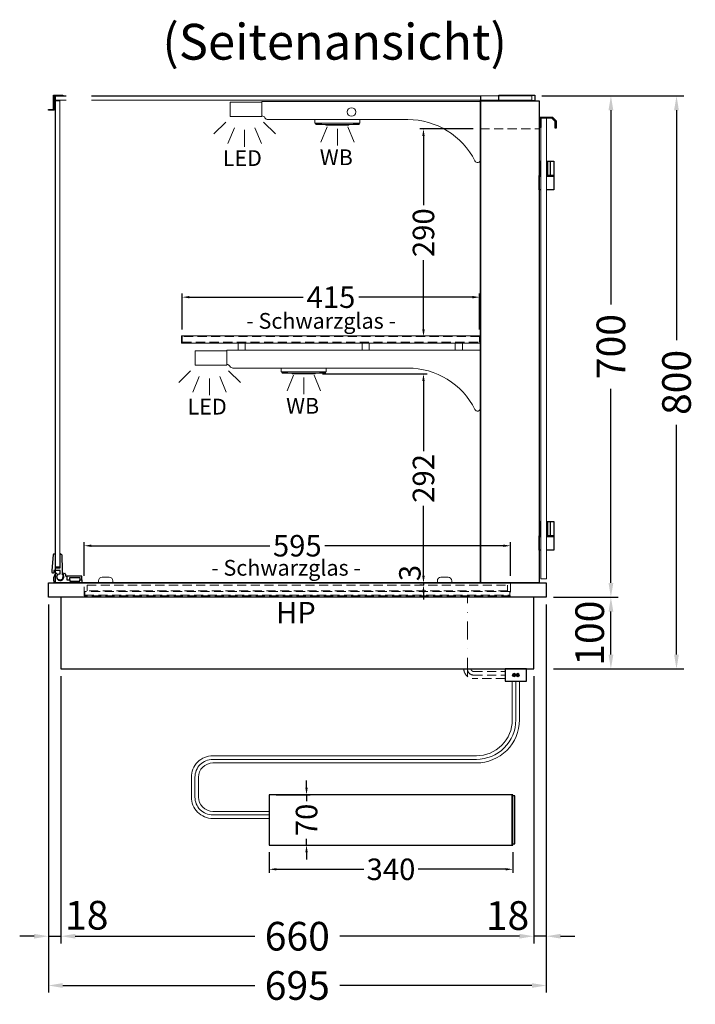
# Model space of a CAD drawing. Units: millimetres. Extents: x 0 to 74500, y 0 to 57600.
# Drawn here: x 6425 to 7368, y 28849 to 30224 of the extents above; entities that cross this region are included whole.
import ezdxf
from ezdxf.enums import TextEntityAlignment as Align

# ---------------------------------------------------------------- set-up
doc = ezdxf.new("R2010")
doc.units = ezdxf.units.MM
doc.header["$LTSCALE"] = 2
doc.set_wipeout_variables(frame=1)
doc.header["$PDMODE"] = 34
doc.header["$PDSIZE"] = 5
for name, pattern in [('AUSGEZOGEN', [0]), ('STRICHPUNKT2', [12.7, 6.35, -3.175, 0, -3.175]), ('VERDECKT', [9.525, 6.35, -3.175])]:
    doc.linetypes.add(name, pattern=pattern)
for name, color, linetype, lineweight in [('A_BEMASSUNG', 1, 'Continuous', 13), ('A_GLAS', 4, 'Continuous', 20), ('A_HILFSLINIEN', 7, 'Continuous', 13), ('A_MITTE', 2, 'STRICHPUNKT2', 13), ('A_TEXT', 7, 'Continuous', 20), ('A_VERDECKT', 5, 'VERDECKT', 13), ('A_VOLL', 3, 'Continuous', 30)]:
    doc.layers.add(name, color=color, linetype=linetype, lineweight=lineweight)
doc.styles.add('ARIAL', font='arial.ttf')
doc.styles.add('Arial_0', font='arial.ttf')
doc.dimstyles.new('STANDARD_Bemassung', dxfattribs={"dimtxt": 40, "dimasz": 20, "dimexe": 10, "dimexo": 10, "dimgap": 15, "dimtad": 0, "dimdec": 0, "dimdsep": 46, "dimtxsty": 'ARIAL', "dimcen": 0.09, "dimclrt": 7, "dimazin": 0, "dimtfac": 1, "dimtdec": 0, "dimtmove": 2, "dimatfit": 3, "dimfxl": 1, "dimtolj": 1, "dimtzin": 0, "dimarcsym": 0})
doc.dimstyles.new('STANDARD_klein', dxfattribs={"dimtxt": 30, "dimasz": 10, "dimexe": 5, "dimexo": 10, "dimgap": 5, "dimtad": 0, "dimdec": 0, "dimdsep": 46, "dimtxsty": 'Arial_0', "dimcen": 0.09, "dimclrt": 7, "dimazin": 2, "dimtm": 1e-09, "dimtfac": 1, "dimtdec": 0, "dimtmove": 2, "dimatfit": 3, "dimfxl": 1, "dimtolj": 1, "dimtzin": 0, "dimarcsym": 0})

# ---------------------------------------------------------------- blocks, each defined once
blk = doc.blocks.new('*D449')
at = {"layer": 'A_BEMASSUNG', "color": 0, "lineweight": -2, "transparency": 16777216}
for p, q in [((6772.8, 29061.4), (6772.8, 29032.5)), ((7112.8, 29061.4), (7112.8, 29032.5)), ((6782.8, 29037.5), (6904.8, 29037.5)), ((7102.8, 29037.5), (6980.9, 29037.5))]:
    blk.add_line(p, q, dxfattribs=at)
at = {"layer": 'A_BEMASSUNG', "color": 0, "transparency": 16777216}
for points in [[(6782.8, 29039.2), (6782.8, 29035.9), (6772.8, 29037.5)], [(7102.8, 29039.2), (7102.8, 29035.9), (7112.8, 29037.5)]]:
    blk.add_solid(points, dxfattribs=at)
at = {"layer": 'DEFPOINTS', "color": 0, "transparency": 16777216}
for p in [(6772.8, 29071.4), (7112.8, 29071.4), (7112.8, 29037.5)]:
    blk.add_point(p, dxfattribs=at)
at = {"layer": 'A_BEMASSUNG', "color": 7, "transparency": 16777216, "insert": (6942.8, 29037.5), "char_height": 30, "attachment_point": 5, "style": 'Arial_0'}
blk.add_mtext('\\A1;340', dxfattribs=at)
blk = doc.blocks.new('*D450')
at = {"layer": 'A_BEMASSUNG', "color": 0, "lineweight": -2, "transparency": 16777216}
for p, q in [((6825, 29151.4), (6825, 29161.4)), ((6782.8, 29141.4), (6830, 29141.4)), ((6825, 29141.4), (6825, 29132.7)), ((6782.8, 29071.4), (6830, 29071.4)), ((6825, 29071.4), (6825, 29080.1)), ((6825, 29061.4), (6825, 29051.4))]:
    blk.add_line(p, q, dxfattribs=at)
at = {"layer": 'A_BEMASSUNG', "color": 0, "transparency": 16777216}
for points in [[(6823.3, 29151.4), (6826.6, 29151.4), (6825, 29141.4)], [(6823.3, 29061.4), (6826.6, 29061.4), (6825, 29071.4)]]:
    blk.add_solid(points, dxfattribs=at)
at = {"layer": 'DEFPOINTS', "color": 0, "transparency": 16777216}
for p in [(6772.8, 29141.4), (6825, 29141.4), (6772.8, 29071.4)]:
    blk.add_point(p, dxfattribs=at)
at = {"layer": 'A_BEMASSUNG', "color": 7, "transparency": 16777216, "insert": (6825, 29106.4), "char_height": 30, "attachment_point": 5, "rotation": 90, "style": 'Arial_0'}
blk.add_mtext('\\A1;70', dxfattribs=at)
blk = doc.blocks.new('lichtsymbol')
at = {"layer": 'A_HILFSLINIEN', "color": 31, "ltscale": 0.2}
for p, q in [((-26.4, 10.9), (-43, -5.7)), ((-14.3, 2.8), (-23.3, -18.9)), ((0, 0), (0, -23.5)), ((14.3, 2.8), (23.3, -18.9)), ((26.4, 10.9), (43, -5.7))]:
    blk.add_line(p, q, dxfattribs=at)
blk = doc.blocks.new('lichtsymbol_hot')
at = {"layer": 'A_HILFSLINIEN', "color": 232, "ltscale": 0.2}
for p, q in [((-14.3, 14.6), (-23.3, -7.1)), ((14.3, 14.6), (23.3, -7.1)), ((0, 11.7), (0, -11.7))]:
    blk.add_line(p, q, dxfattribs=at)
blk = doc.blocks.new('*D469')
at = {"layer": 'A_BEMASSUNG', "color": 0, "lineweight": -2, "ltscale": 2, "transparency": 16777216}
for p, q in [((7153.6, 30117.2), (7259.8, 30117.2)), ((7249.8, 30097.2), (7249.8, 29826.2)), ((7249.8, 29437.2), (7249.8, 29708.2)), ((7169.6, 29417.2), (7259.8, 29417.2))]:
    blk.add_line(p, q, dxfattribs=at)
at = {"layer": 'A_BEMASSUNG', "color": 0, "ltscale": 2, "transparency": 16777216}
for points in [[(7246.5, 30097.2), (7253.2, 30097.2), (7249.8, 30117.2)], [(7246.5, 29437.2), (7253.2, 29437.2), (7249.8, 29417.2)]]:
    blk.add_solid(points, dxfattribs=at)
at = {"layer": 'DEFPOINTS', "color": 0, "ltscale": 2, "transparency": 16777216}
for p in [(7143.6, 30117.2), (7249.8, 30117.2), (7159.6, 29417.2)]:
    blk.add_point(p, dxfattribs=at)
at = {"layer": 'A_BEMASSUNG', "color": 7, "ltscale": 2, "transparency": 16777216, "insert": (7249.8, 29767.2), "char_height": 40, "attachment_point": 5, "rotation": 90, "style": 'ARIAL'}
blk.add_mtext('\\A1;700', dxfattribs=at)
blk = doc.blocks.new('*D470')
at = {"layer": 'A_BEMASSUNG', "color": 0, "lineweight": -2, "ltscale": 2, "transparency": 16777216}
for p, q in [((7153.6, 30117.2), (7351.4, 30117.2)), ((7341.4, 30097.2), (7341.4, 29776.4)), ((7341.4, 29337.2), (7341.4, 29658.1)), ((7169.6, 29317.2), (7351.4, 29317.2))]:
    blk.add_line(p, q, dxfattribs=at)
at = {"layer": 'A_BEMASSUNG', "color": 0, "ltscale": 2, "transparency": 16777216}
for points in [[(7338, 30097.2), (7344.7, 30097.2), (7341.4, 30117.2)], [(7338, 29337.2), (7344.7, 29337.2), (7341.4, 29317.2)]]:
    blk.add_solid(points, dxfattribs=at)
at = {"layer": 'DEFPOINTS', "color": 0, "ltscale": 2, "transparency": 16777216}
for p in [(7143.6, 30117.2), (7341.4, 30117.2), (7159.6, 29317.2)]:
    blk.add_point(p, dxfattribs=at)
at = {"layer": 'A_BEMASSUNG', "color": 7, "ltscale": 2, "transparency": 16777216, "insert": (7341.4, 29717.2), "char_height": 40, "attachment_point": 5, "rotation": 90, "style": 'ARIAL'}
blk.add_mtext('\\A1;800', dxfattribs=at)
blk = doc.blocks.new('*D471')
at = {"layer": 'A_BEMASSUNG', "color": 0, "lineweight": -2, "ltscale": 2, "transparency": 16777216}
for p, q in [((7169.6, 29417.2), (7259.8, 29417.2)), ((7249.8, 29337.2), (7249.8, 29397.2)), ((7169.6, 29317.2), (7259.8, 29317.2))]:
    blk.add_line(p, q, dxfattribs=at)
at = {"layer": 'A_BEMASSUNG', "color": 0, "ltscale": 2, "transparency": 16777216}
for points in [[(7246.5, 29397.2), (7253.2, 29397.2), (7249.8, 29417.2)], [(7246.5, 29337.2), (7253.2, 29337.2), (7249.8, 29317.2)]]:
    blk.add_solid(points, dxfattribs=at)
at = {"layer": 'DEFPOINTS', "color": 0, "ltscale": 2, "transparency": 16777216}
for p in [(7159.6, 29417.2), (7249.8, 29417.2), (7159.6, 29317.2)]:
    blk.add_point(p, dxfattribs=at)
at = {"layer": 'A_BEMASSUNG', "color": 7, "ltscale": 2, "transparency": 16777216, "insert": (7220.2, 29367.2), "char_height": 40, "attachment_point": 5, "rotation": 90, "style": 'ARIAL'}
blk.add_mtext('\\A1;100', dxfattribs=at)
blk = doc.blocks.new('*D472')
at = {"layer": 'A_BEMASSUNG', "color": 0, "lineweight": -2, "ltscale": 2, "transparency": 16777216}
for p, q in [((6464.6, 29407.2), (6464.6, 28934.1)), ((6482.1, 29307.2), (6482.1, 28934.1)), ((6444.6, 28944.1), (6424.6, 28944.1)), ((6464.6, 28944.1), (6482.1, 28944.1)), ((6502.1, 28944.1), (6522.1, 28944.1))]:
    blk.add_line(p, q, dxfattribs=at)
at = {"layer": 'A_BEMASSUNG', "color": 0, "ltscale": 2, "transparency": 16777216}
for points in [[(6444.6, 28947.4), (6444.6, 28940.8), (6464.6, 28944.1)], [(6502.1, 28947.4), (6502.1, 28940.8), (6482.1, 28944.1)]]:
    blk.add_solid(points, dxfattribs=at)
at = {"layer": 'DEFPOINTS', "color": 0, "ltscale": 2, "transparency": 16777216}
for p in [(6464.6, 29417.2), (6482.1, 29317.2), (6482.1, 28944.1)]:
    blk.add_point(p, dxfattribs=at)
at = {"layer": 'A_BEMASSUNG', "color": 7, "ltscale": 2, "transparency": 16777216, "insert": (6518.2, 28973.4), "char_height": 40, "attachment_point": 5, "style": 'ARIAL'}
blk.add_mtext('\\A1;18', dxfattribs=at)
blk = doc.blocks.new('*D473')
at = {"layer": 'A_BEMASSUNG', "color": 0, "lineweight": -2, "ltscale": 2, "transparency": 16777216}
for p, q in [((7159.6, 29407.2), (7159.6, 28934.1)), ((7142.1, 29307.2), (7142.1, 28934.1)), ((7122.1, 28944.1), (7102.1, 28944.1)), ((7159.6, 28944.1), (7142.1, 28944.1)), ((7179.6, 28944.1), (7199.6, 28944.1))]:
    blk.add_line(p, q, dxfattribs=at)
at = {"layer": 'A_BEMASSUNG', "color": 0, "ltscale": 2, "transparency": 16777216}
for points in [[(7122.1, 28947.4), (7122.1, 28940.8), (7142.1, 28944.1)], [(7179.6, 28947.4), (7179.6, 28940.8), (7159.6, 28944.1)]]:
    blk.add_solid(points, dxfattribs=at)
at = {"layer": 'DEFPOINTS', "color": 0, "ltscale": 2, "transparency": 16777216}
for p in [(7159.6, 29417.2), (7142.1, 29317.2), (7142.1, 28944.1)]:
    blk.add_point(p, dxfattribs=at)
at = {"layer": 'A_BEMASSUNG', "color": 7, "ltscale": 2, "transparency": 16777216, "insert": (7105.5, 28973), "char_height": 40, "attachment_point": 5, "style": 'ARIAL'}
blk.add_mtext('\\A1;18', dxfattribs=at)
blk = doc.blocks.new('*D474')
at = {"layer": 'A_BEMASSUNG', "color": 0, "lineweight": -2, "ltscale": 2, "transparency": 16777216}
for p, q in [((6482.1, 29307.2), (6482.1, 28934.1)), ((7142.1, 29307.2), (7142.1, 28934.1)), ((6502.1, 28944.1), (6752.9, 28944.1)), ((7122.1, 28944.1), (6871.3, 28944.1))]:
    blk.add_line(p, q, dxfattribs=at)
at = {"layer": 'A_BEMASSUNG', "color": 0, "ltscale": 2, "transparency": 16777216}
for points in [[(6502.1, 28947.4), (6502.1, 28940.8), (6482.1, 28944.1)], [(7122.1, 28947.4), (7122.1, 28940.8), (7142.1, 28944.1)]]:
    blk.add_solid(points, dxfattribs=at)
at = {"layer": 'DEFPOINTS', "color": 0, "ltscale": 2, "transparency": 16777216}
for p in [(6482.1, 29317.2), (7142.1, 29317.2), (7142.1, 28944.1)]:
    blk.add_point(p, dxfattribs=at)
at = {"layer": 'A_BEMASSUNG', "color": 7, "ltscale": 2, "transparency": 16777216, "insert": (6812.1, 28944.1), "char_height": 40, "attachment_point": 5, "style": 'ARIAL'}
blk.add_mtext('\\A1;660', dxfattribs=at)
blk = doc.blocks.new('*D475')
at = {"layer": 'A_BEMASSUNG', "color": 0, "lineweight": -2, "ltscale": 2, "transparency": 16777216}
for p, q in [((6464.6, 29407.2), (6464.6, 28865.3)), ((7159.6, 29407.2), (7159.6, 28865.3)), ((6484.6, 28875.3), (6752.7, 28875.3)), ((7139.6, 28875.3), (6871.6, 28875.3))]:
    blk.add_line(p, q, dxfattribs=at)
at = {"layer": 'A_BEMASSUNG', "color": 0, "ltscale": 2, "transparency": 16777216}
for points in [[(6484.6, 28878.6), (6484.6, 28872), (6464.6, 28875.3)], [(7139.6, 28878.6), (7139.6, 28872), (7159.6, 28875.3)]]:
    blk.add_solid(points, dxfattribs=at)
at = {"layer": 'DEFPOINTS', "color": 0, "ltscale": 2, "transparency": 16777216}
for p in [(6464.6, 29417.2), (7159.6, 29417.2), (7159.6, 28875.3)]:
    blk.add_point(p, dxfattribs=at)
at = {"layer": 'A_BEMASSUNG', "color": 7, "ltscale": 2, "transparency": 16777216, "insert": (6812.1, 28875.3), "char_height": 40, "attachment_point": 5, "style": 'ARIAL'}
blk.add_mtext('\\A1;695', dxfattribs=at)
blk = doc.blocks.new('*D480')
at = {"layer": 'A_BEMASSUNG', "color": 0, "lineweight": -2, "ltscale": 2, "transparency": 16777216}
for p, q in [((6651.6, 29791.2), (6651.6, 29841.2)), ((7066.6, 29791.2), (7066.6, 29841.2)), ((6661.6, 29836.2), (6820.3, 29836.2)), ((7056.6, 29836.2), (6898, 29836.2))]:
    blk.add_line(p, q, dxfattribs=at)
at = {"layer": 'A_BEMASSUNG', "color": 0, "ltscale": 2, "transparency": 16777216}
for points in [[(6661.6, 29837.9), (6661.6, 29834.5), (6651.6, 29836.2)], [(7056.6, 29837.9), (7056.6, 29834.5), (7066.6, 29836.2)]]:
    blk.add_solid(points, dxfattribs=at)
at = {"layer": 'DEFPOINTS', "color": 0, "ltscale": 2, "transparency": 16777216}
for p in [(7066.6, 29836.2), (6651.6, 29781.2), (7066.6, 29781.2)]:
    blk.add_point(p, dxfattribs=at)
at = {"layer": 'A_BEMASSUNG', "color": 7, "ltscale": 2, "transparency": 16777216, "insert": (6859.1, 29836.2), "char_height": 30, "attachment_point": 5, "style": 'Arial_0'}
blk.add_mtext('\\A1;415', dxfattribs=at)
blk = doc.blocks.new('*D481')
at = {"layer": 'A_BEMASSUNG', "color": 0, "lineweight": -2, "ltscale": 2, "transparency": 16777216}
for p, q in [((7057.6, 30071.2), (6983.2, 30071.2)), ((6988.2, 30061.2), (6988.2, 29964.6)), ((6988.2, 29791.2), (6988.2, 29887.9)), ((6986.9, 29781.2), (6983.2, 29781.2))]:
    blk.add_line(p, q, dxfattribs=at)
at = {"layer": 'A_BEMASSUNG', "color": 0, "ltscale": 2, "transparency": 16777216}
for points in [[(6986.5, 30061.2), (6989.9, 30061.2), (6988.2, 30071.2)], [(6986.5, 29791.2), (6989.9, 29791.2), (6988.2, 29781.2)]]:
    blk.add_solid(points, dxfattribs=at)
at = {"layer": 'DEFPOINTS', "color": 0, "ltscale": 2, "transparency": 16777216}
for p in [(7067.6, 30071.2), (6988.2, 29781.2), (6996.9, 29781.2)]:
    blk.add_point(p, dxfattribs=at)
at = {"layer": 'A_BEMASSUNG', "color": 7, "ltscale": 2, "transparency": 16777216, "insert": (6988.2, 29926.2), "char_height": 30, "attachment_point": 5, "rotation": 90, "style": 'Arial_0'}
blk.add_mtext('\\A1;290', dxfattribs=at)
blk = doc.blocks.new('*D482')
at = {"layer": 'A_BEMASSUNG', "color": 0, "lineweight": -2, "ltscale": 2, "transparency": 16777216}
for p, q in [((6514.6, 29447.2), (6514.6, 29494.2)), ((6524.6, 29489.2), (6773.9, 29489.2)), ((7099.6, 29489.2), (6850.4, 29489.2)), ((7109.6, 29447.2), (7109.6, 29494.2))]:
    blk.add_line(p, q, dxfattribs=at)
at = {"layer": 'A_BEMASSUNG', "color": 0, "ltscale": 2, "transparency": 16777216}
for points in [[(6524.6, 29490.9), (6524.6, 29487.5), (6514.6, 29489.2)], [(7099.6, 29490.9), (7099.6, 29487.5), (7109.6, 29489.2)]]:
    blk.add_solid(points, dxfattribs=at)
at = {"layer": 'DEFPOINTS', "color": 0, "ltscale": 2, "transparency": 16777216}
for p in [(7109.6, 29489.2), (6514.6, 29437.2), (7109.6, 29437.2)]:
    blk.add_point(p, dxfattribs=at)
at = {"layer": 'A_BEMASSUNG', "color": 7, "ltscale": 2, "transparency": 16777216, "insert": (6812.1, 29489.2), "char_height": 30, "attachment_point": 5, "style": 'Arial_0'}
blk.add_mtext('\\A1;595', dxfattribs=at)
blk = doc.blocks.new('*D483')
at = {"layer": 'A_BEMASSUNG', "color": 0, "lineweight": -2, "ltscale": 2, "transparency": 16777216}
for p, q in [((6847.1, 29729.2), (6993.2, 29729.2)), ((6988.2, 29719.2), (6988.2, 29621.4)), ((6988.2, 29447.2), (6988.2, 29545)), ((6985.7, 29437.2), (6983.2, 29437.2))]:
    blk.add_line(p, q, dxfattribs=at)
at = {"layer": 'A_BEMASSUNG', "color": 0, "ltscale": 2, "transparency": 16777216}
for points in [[(6986.5, 29719.2), (6989.9, 29719.2), (6988.2, 29729.2)], [(6986.5, 29447.2), (6989.9, 29447.2), (6988.2, 29437.2)]]:
    blk.add_solid(points, dxfattribs=at)
at = {"layer": 'DEFPOINTS', "color": 0, "ltscale": 2, "transparency": 16777216}
for p in [(6837.1, 29729.2), (6988.2, 29437.2), (6995.7, 29437.2)]:
    blk.add_point(p, dxfattribs=at)
at = {"layer": 'A_BEMASSUNG', "color": 7, "ltscale": 2, "transparency": 16777216, "insert": (6988.2, 29583.2), "char_height": 30, "attachment_point": 5, "rotation": 90, "style": 'Arial_0'}
blk.add_mtext('\\A1;292', dxfattribs=at)
blk = doc.blocks.new('*D484')
at = {"layer": 'A_BEMASSUNG', "color": 0, "lineweight": -2, "ltscale": 2, "transparency": 16777216}
for p, q in [((6988.2, 29447.2), (6988.2, 29457.2)), ((6985.7, 29437.2), (6983.2, 29437.2)), ((6986.8, 29434.2), (6983.2, 29434.2)), ((6988.2, 29437.2), (6988.2, 29434.2)), ((6988.2, 29424.2), (6988.2, 29414.2))]:
    blk.add_line(p, q, dxfattribs=at)
at = {"layer": 'A_BEMASSUNG', "color": 0, "ltscale": 2, "transparency": 16777216}
for points in [[(6986.5, 29447.2), (6989.9, 29447.2), (6988.2, 29437.2)], [(6986.5, 29424.2), (6989.9, 29424.2), (6988.2, 29434.2)]]:
    blk.add_solid(points, dxfattribs=at)
at = {"layer": 'DEFPOINTS', "color": 0, "ltscale": 2, "transparency": 16777216}
for p in [(6988.2, 29434.2), (6995.7, 29437.2), (6996.8, 29434.2)]:
    blk.add_point(p, dxfattribs=at)
at = {"layer": 'A_BEMASSUNG', "color": 7, "ltscale": 2, "transparency": 16777216, "insert": (6969.2, 29451.1), "char_height": 30, "attachment_point": 5, "rotation": 90, "style": 'Arial_0'}
blk.add_mtext('\\A1;3', dxfattribs=at)

msp = doc.modelspace()

# ---------------------------------------------------------------- hatches: boundary and pattern name
at = {"layer": 'A_VOLL', "lineweight": 9, "ltscale": 2}
h = msp.add_hatch(color=250, dxfattribs=at)
h.dxf.hatch_style = 1
h.paths.add_polyline_path([(7117.2, 29308.7, 1), (7112.2, 29308.7, 1)])
h = msp.add_hatch(color=250, dxfattribs=at)
h.dxf.hatch_style = 1
h.paths.add_polyline_path([(7122.2, 29308.7, 1), (7117.2, 29308.7, 1)])

# ---------------------------------------------------------------- linework, layer by layer
at = {"layer": 'A_GLAS'}
for points in [[(6474.6, 30117.2), (6474.6, 30111.2), (7139.6, 30111.2), (7139.6, 30117.2)], [(6474.6, 29459.7), (6480.6, 29459.7), (6480.6, 30110.2), (6474.6, 30110.2)]]:
    msp.add_lwpolyline(points, close=True, dxfattribs=at)
at = {"layer": 'A_GLAS', "linetype": 'AUSGEZOGEN', "lineweight": 25}
msp.add_lwpolyline([(6474.6, 30117.2), (7067.6, 30117.2), (7067.6, 29437.2), (6474.6, 29437.2), (6474.6, 30117.2)], dxfattribs=at)
at = {"layer": 'A_GLAS', "color": 151}
msp.add_lwpolyline([(7160.1, 30086.2), (7160.1, 29443.2), (7152.1, 29443.2), (7152.1, 30086.2)], close=True, dxfattribs=at)
at = {"layer": 'A_MITTE', "ltscale": 2}
msp.add_lwpolyline([(7049.6, 29307.2), (7049.6, 29419.2)], dxfattribs=at)
at = {"layer": 'A_VERDECKT'}
msp.add_line((7067.6, 30071.2), (7149.6, 30071.2), dxfattribs=at)
at = {"layer": 'A_VERDECKT', "color": 94, "linetype": 'Continuous', "lineweight": 5}
for points in [[(6762.6, 30109.2), (6762.6, 30089.2, -0.267949), (6766.9, 30086.7, 0.267949), (6771.3, 30084.2), (6966.2, 30084.2, -0.283376), (7060, 30026.4, 0.79036), (7067.6, 30028.2), (7067.6, 30109.2)], [(6713.6, 29762.2), (6713.6, 29742.2, -0.267949), (6717.9, 29739.7, 0.267949), (6722.3, 29737.2), (6966.2, 29737.2, -0.283376), (7060, 29679.4, 0.79036), (7067.6, 29681.2), (7067.6, 29762.2)]]:
    msp.add_lwpolyline(points, format="xyb", close=True, dxfattribs=at)
for points in [[(6650.6, 29782.2), (7067.6, 29782.2), (7067.6, 29772.2), (6650.6, 29772.2)], [(6729.5, 29772.2), (6739.5, 29772.2), (6739.5, 29762.2), (6729.5, 29762.2)], [(6902.6, 29772.2), (6912.6, 29772.2), (6912.6, 29762.2), (6902.6, 29762.2)], [(7032.6, 29772.2), (7042.6, 29772.2), (7042.6, 29762.2), (7032.6, 29762.2)]]:
    msp.add_lwpolyline(points, close=True, dxfattribs=at)
at = {"layer": 'A_VERDECKT', "color": 252}
for points in [[(6651.6, 29773.2), (7066.6, 29773.2), (7066.6, 29781.2), (6651.6, 29781.2)], [(6518.6, 29434.2), (7105.6, 29434.2), (7105.6, 29426.2), (6518.6, 29426.2)]]:
    msp.add_lwpolyline(points, close=True, dxfattribs=at)
at = {"layer": 'A_VERDECKT'}
msp.add_lwpolyline([(7109.6, 29437.2), (7109.6, 29419.2), (6514.6, 29419.2), (6514.6, 29437.2)], dxfattribs=at)
at = {"layer": 'A_VERDECKT', "color": 20}
msp.add_lwpolyline([(7108.6, 29425.2), (6515.6, 29425.2), (6515.6, 29420.2), (7108.6, 29420.2)], close=True, dxfattribs=at)
at = {"layer": 'A_VERDECKT', "color": 252, "lineweight": 9}
for points in [[(7102.1, 29303.7), (7058.1, 29303.7, -0.414214), (7044.6, 29317.2)], [(7049.6, 29317.2, 0.414214), (7058.1, 29308.7), (7102.1, 29308.7)], [(7054.6, 29317.2, 0.414214), (7058.1, 29313.7), (7102.1, 29313.7)]]:
    msp.add_lwpolyline(points, format="xyb", dxfattribs=at)
at = {"layer": 'A_VOLL'}
msp.add_line((7111.8, 29071.4), (7111.8, 29141.4), dxfattribs=at)
at = {"layer": 'A_VOLL', "color": 243}
for points in [[(6464.6, 30098.2), (6471.6, 30098.2), (6471.6, 30118.2), (6484.6, 30118.2), (6484.6, 30117.2), (6472.6, 30117.2), (6472.6, 30097.2), (6464.6, 30097.2)], [(7152.1, 30073.2), (7150.6, 30073.2), (7150.6, 30087.7), (7168.1, 30087.7), (7173.6, 30082.2), (7173.6, 30072.2), (7172.1, 30072.2), (7172.1, 30081.6), (7167.5, 30086.2), (7152.1, 30086.2)]]:
    msp.add_lwpolyline(points, close=True, dxfattribs=at)
at = {"layer": 'A_VOLL', "color": 253}
for points in [[(7093.6, 30118.2), (7143.6, 30118.2), (7143.6, 30110.2), (7093.6, 30110.2)], [(6511.4, 29441.7), (6511.4, 29446.7), (6490.2, 29446.7), (6490.2, 29441.7), (6494.4, 29441.7), (6494.4, 29444.7), (6508.4, 29444.7), (6508.4, 29441.7)]]:
    msp.add_lwpolyline(points, close=True, dxfattribs=at)
at = {"layer": 'A_VOLL', "color": 94, "lineweight": 5}
for points in [[(6718.6, 30108.2), (6762.6, 30108.2), (6762.6, 30088.2), (6718.6, 30088.2)], [(6669.6, 29761.2), (6713.6, 29761.2), (6713.6, 29741.2), (6669.6, 29741.2)]]:
    msp.add_lwpolyline(points, close=True, dxfattribs=at)
at = {"layer": 'A_VOLL', "ltscale": 2}
for points in [[(7067.6, 30110.2), (7149.6, 30110.2), (7149.6, 29437.2), (7067.6, 29437.2)], [(6464.6, 29437.2), (7159.6, 29437.2), (7159.6, 29417.2), (6464.6, 29417.2)], [(6482.1, 29317.2), (7142.1, 29317.2), (7142.1, 29417.2), (6482.1, 29417.2)]]:
    msp.add_lwpolyline(points, close=True, dxfattribs=at)
at = {"layer": 'A_VOLL', "color": 93, "lineweight": 5}
for points in [[(6836.6, 30084.2), (6836.6, 30079.2), (6899.6, 30079.2), (6899.6, 30084.2)], [(6837.6, 30079.2), (6837.6, 30078.2), (6845.4, 30078.2), (6846.1, 30079.2)], [(6898.6, 30079.2), (6898.6, 30078.2), (6890.9, 30078.2), (6890.1, 30079.2)], [(6789.6, 29737.2), (6789.6, 29732.2), (6852.6, 29732.2), (6852.6, 29737.2)], [(6790.6, 29732.2), (6790.6, 29731.2), (6798.4, 29731.2), (6799.1, 29732.2)], [(6851.6, 29732.2), (6851.6, 29731.2), (6843.9, 29731.2), (6843.1, 29732.2)]]:
    msp.add_lwpolyline(points, dxfattribs=at)
at = {"layer": 'A_VOLL', "color": 97, "lineweight": 5}
for points in [[(6837.9, 30078.2), (6837.9, 30077.2), (6898.4, 30077.2), (6898.4, 30078.2)], [(6884.1, 30077.2), (6884.1, 30076.2), (6852.1, 30076.2), (6852.1, 30077.2)], [(6790.9, 29731.2), (6790.9, 29730.2), (6851.4, 29730.2), (6851.4, 29731.2)], [(6837.1, 29730.2), (6837.1, 29729.2), (6805.1, 29729.2), (6805.1, 29730.2)]]:
    msp.add_lwpolyline(points, dxfattribs=at)
at = {"layer": 'A_VOLL', "color": 243}
for points in [[(7149.6, 30026.2), (7151.1, 30026.2), (7151.1, 30006.2), (7149.6, 30006.2)], [(7152.1, 30023.7), (7151.1, 30023.7)], [(7160.1, 30026.2), (7170.1, 30026.2), (7170.1, 30006.2), (7160.1, 30006.2)], [(7160.1, 30023.7), (7161.1, 30023.7)], [(7161.1, 30026.2), (7161.1, 30006.2)], [(7165.1, 30026.2), (7165.1, 30006.2)], [(7152.1, 30005.2), (7149.6, 30005.2), (7149.6, 30006.2), (7152.1, 30006.2)], [(7152.1, 30008.7), (7151.1, 30008.7)], [(7160.1, 30008.7), (7161.1, 30008.7)], [(7160.1, 30006.2), (7170.1, 30006.2), (7170.1, 30005.2), (7160.1, 30005.2)], [(7152.1, 29986.2), (7149.6, 29986.2), (7149.6, 30005.2), (7152.1, 30005.2)], [(7160.1, 30005.2), (7170.1, 30005.2), (7170.1, 29986.2), (7160.1, 29986.2)], [(7149.6, 29523.2), (7151.1, 29523.2), (7151.1, 29503.2), (7149.6, 29503.2)], [(7152.1, 29520.7), (7151.1, 29520.7)], [(7160.1, 29523.2), (7170.1, 29523.2), (7170.1, 29503.2), (7160.1, 29503.2)], [(7160.1, 29520.7), (7161.1, 29520.7)], [(7161.1, 29523.2), (7161.1, 29503.2)], [(7165.1, 29523.2), (7165.1, 29503.2)], [(7152.1, 29502.2), (7149.6, 29502.2), (7149.6, 29503.2), (7152.1, 29503.2)], [(7152.1, 29483.2), (7149.6, 29483.2), (7149.6, 29502.2), (7152.1, 29502.2)], [(7152.1, 29505.7), (7151.1, 29505.7)], [(7160.1, 29505.7), (7161.1, 29505.7)], [(7160.1, 29503.2), (7170.1, 29503.2), (7170.1, 29502.2), (7160.1, 29502.2)], [(7160.1, 29502.2), (7170.1, 29502.2), (7170.1, 29483.2), (7160.1, 29483.2)]]:
    msp.add_lwpolyline(points, dxfattribs=at)
at = {"layer": 'A_VOLL', "color": 252}
msp.add_lwpolyline([(6481.1, 29458.2), (6481.1, 29478.2), (6481.2, 29478.2, -0.401812), (6483.2, 29476.3), (6484.1, 29454.7), (6484.1, 29449.1, -0.114224), (6485.3, 29447.4), (6483.8, 29442.1, -1.387978), (6481.1, 29450.2), (6481.1, 29454.7), (6472.1, 29454.7), (6472.1, 29451.7, -0.414214), (6471.1, 29450.7), (6471.1, 29450.7, -0.414214), (6470.1, 29451.7), (6470.1, 29454.7), (6472, 29476.4, -0.389559), (6474, 29478.2), (6474.1, 29478.2), (6474.1, 29458.2)], format="xyb", close=True, dxfattribs=at)
at = {"layer": 'A_VOLL', "color": 253}
msp.add_lwpolyline([(6477.6, 29449.2, 2.099457), (6485.3, 29448.4), (6487, 29451.6, -0.146219), (6489, 29446.7), (6490.2, 29446.7), (6490.2, 29441.7), (6494.4, 29441.7), (6494.4, 29439.7), (6508.4, 29439.7), (6508.4, 29441.7), (6511.4, 29441.7), (6511.4, 29437.2), (6473.1, 29437.2, -0.230552), (6475.2, 29451.6), (6477.6, 29449.2)], format="xyb", dxfattribs=at)
at = {"layer": 'A_VOLL', "color": 252, "lineweight": 9}
for points in [[(6534.6, 29437.2), (6554.6, 29437.2), (6554.6, 29440.2, 0.414214), (6549.6, 29445.2), (6539.6, 29445.2, 0.414214), (6534.6, 29440.2)], [(7007.6, 29437.2), (7027.6, 29437.2), (7027.6, 29440.2, 0.414214), (7022.6, 29445.2), (7012.6, 29445.2, 0.414214), (7007.6, 29440.2)]]:
    msp.add_lwpolyline(points, format="xyb", close=True, dxfattribs=at)
at = {"layer": 'A_VOLL', "color": 7, "ltscale": 2}
msp.add_lwpolyline([(7102.1, 29300.2), (7132.1, 29300.2), (7132.1, 29317.2), (7102.1, 29317.2)], close=True, dxfattribs=at)
at = {"layer": 'A_VOLL', "color": 253, "lineweight": 9, "ltscale": 2}
for points in [[(6772.8, 29108.4), (6694.2, 29108.4, -0.414214), (6664.2, 29138.4), (6664.2, 29166, -0.414214), (6694.2, 29196), (7062.1, 29196, 0.414214), (7112.1, 29246), (7112.1, 29300.2)], [(6772.8, 29113.4), (6694.2, 29113.4, -0.414214), (6669.2, 29138.4), (6669.2, 29166, -0.414214), (6694.2, 29191), (7062.1, 29191, 0.414214), (7117.1, 29246), (7117.1, 29300.2)], [(6772.8, 29118.4), (6694.2, 29118.4, -0.414214), (6674.2, 29138.4), (6674.2, 29166, -0.414214), (6694.2, 29186), (7062.1, 29186, 0.414214), (7122.1, 29246), (7122.1, 29300.2)]]:
    msp.add_lwpolyline(points, format="xyb", dxfattribs=at)
at = {"layer": 'A_VOLL'}
msp.add_lwpolyline([(7112.8, 29141.4), (6772.8, 29141.4), (6772.8, 29071.4), (7112.8, 29071.4)], close=True, dxfattribs=at)
at = {"layer": 'A_VOLL', "color": 107}
msp.add_lwpolyline([(7112.8, 29072.9), (7115.8, 29072.9), (7115.8, 29139.9), (7112.8, 29139.9)], dxfattribs=at)
at = {"layer": 'A_VOLL', "color": 252, "lineweight": 9}
msp.add_circle((6887.6, 30094.7), 6, dxfattribs=at)
at = {"layer": 'A_VOLL', "color": 252, "lineweight": 9, "ltscale": 2}
for centre in [(7114.7, 29308.7), (7119.7, 29308.7)]:
    msp.add_circle(centre, 2.5, dxfattribs=at)

# ---------------------------------------------------------------- block references
at = {"layer": 'A_HILFSLINIEN'}
for name, p in [('lichtsymbol', (6738.6, 30069.7)), ('lichtsymbol_hot', (6868.1, 30059.5)), ('lichtsymbol', (6689.6, 29722.7)), ('lichtsymbol_hot', (6821.1, 29712.5))]:
    msp.add_blockref(name, p, dxfattribs=at)

# ---------------------------------------------------------------- texts
at = {"layer": 'A_HILFSLINIEN', "color": 2, "style": 'ARIAL'}
for p in [(6708, 30019.4), (6659, 29672.4)]:
    msp.add_text('LED', height=22, dxfattribs=at).set_placement(p)
at = {"layer": 'A_HILFSLINIEN', "color": 232, "style": 'ARIAL'}
for s, height, p in [('WB', 22, (6843.5, 30020.5)), ('WB', 22, (6796.5, 29673.5)), ('HP', 30, (6782.2, 29380.8))]:
    msp.add_text(s, height=height, dxfattribs=at).set_placement(p)
at = {"layer": 'A_TEXT', "linetype": 'AUSGEZOGEN', "lineweight": 9, "style": 'ARIAL'}
msp.add_text('(Seitenansicht)', height=50, dxfattribs=at).set_placement((6864.2, 30186.3), align=Align.MIDDLE)
at = {"layer": 'A_TEXT', "color": 252, "linetype": 'AUSGEZOGEN', "lineweight": 15, "style": 'ARIAL'}
for p in [(6740.9, 29792.1), (6691.9, 29447.4)]:
    msp.add_text('- Schwarzglas -', height=22, dxfattribs=at).set_placement(p)

# ---------------------------------------------------------------- dimensions: what is measured, and where the dimension line sits
at = {"layer": 'A_BEMASSUNG', "ltscale": 2}
for base, p1, p2, dimstyle, picture, middle in [((7249.8, 30117.2), (7159.6, 29417.2), (7143.6, 30117.2), 'STANDARD_Bemassung', '*D469', (7249.8, 29767.2)), ((7341.4, 30117.2), (7159.6, 29317.2), (7143.6, 30117.2), 'STANDARD_Bemassung', '*D470', (7341.4, 29717.2)), ((6988.2, 29781.2), (7067.6, 30071.2), (6996.9, 29781.2), 'STANDARD_klein', '*D481', (6988.2, 29926.2)), ((6988.2, 29437.2), (6837.1, 29729.2), (6995.7, 29437.2), 'STANDARD_klein', '*D483', (6988.2, 29583.2))]:
    dim = msp.add_linear_dim(base=base, p1=p1, p2=p2, angle=90, dimstyle=dimstyle, dxfattribs=at)
    dim.commit()
    dim.dimension.update_dxf_attribs({"geometry": picture, "text_midpoint": middle})
for base, p1, p2, dimstyle, picture, middle in [((7066.6, 29836.2), (6651.6, 29781.2), (7066.6, 29781.2), 'STANDARD_klein', '*D480', (6859.1, 29836.2)), ((7109.6, 29489.2), (6514.6, 29437.2), (7109.6, 29437.2), 'STANDARD_klein', '*D482', (6812.1, 29489.2)), ((7159.6, 28875.3), (6464.6, 29417.2), (7159.6, 29417.2), 'STANDARD_Bemassung', '*D475', (6812.1, 28875.3)), ((7142.1, 28944.1), (6482.1, 29317.2), (7142.1, 29317.2), 'STANDARD_Bemassung', '*D474', (6812.1, 28944.1))]:
    dim = msp.add_linear_dim(base=base, p1=p1, p2=p2, dimstyle=dimstyle, dxfattribs=at)
    dim.commit()
    dim.dimension.update_dxf_attribs({"geometry": picture, "text_midpoint": middle})
for base, p1, p2, angle, dimstyle, picture, middle in [((6988.2, 29434.2), (6995.7, 29437.2), (6996.8, 29434.2), 90, 'STANDARD_klein', '*D484', (6969.2, 29451.1)), ((7142.1143864, 28944.0983889), (7159.6143864, 29417.2053966), (7142.1143864, 29317.2053966), 180, 'STANDARD_Bemassung', '*D473', (7105.5460841, 28972.9831344)), ((7249.8, 29417.2), (7159.6, 29317.2), (7159.6, 29417.2), 90, 'STANDARD_Bemassung', '*D471', (7220.2, 29367.2))]:
    dim = msp.add_linear_dim(base=base, p1=p1, p2=p2, angle=angle, dimstyle=dimstyle, dxfattribs=at)
    dim.commit()
    dim.dimension.update_dxf_attribs({"geometry": picture, "text_midpoint": middle, "dimtype": 160})
dim = msp.add_linear_dim(base=(6482.1143864, 28944.0983889), p1=(6464.6143864, 29417.2053966), p2=(6482.1143864, 29317.2053966), dimstyle='STANDARD_Bemassung', dxfattribs=at)
dim.commit()
dim.dimension.update_dxf_attribs({"geometry": '*D472', "text_midpoint": (6518.190818, 28973.428247), "dimtype": 160})
at = {"layer": 'A_BEMASSUNG'}
dim = msp.add_linear_dim(base=(6825, 29141.4), p1=(6772.8, 29071.4), p2=(6772.8, 29141.4), angle=90, dimstyle='STANDARD_klein', dxfattribs=at)
dim.commit()
dim.dimension.update_dxf_attribs({"geometry": '*D450', "text_midpoint": (6825, 29106.4)})
dim = msp.add_linear_dim(base=(7112.8, 29037.5), p1=(6772.8, 29071.4), p2=(7112.8, 29071.4), dimstyle='STANDARD_klein', dxfattribs=at)
dim.commit()
dim.dimension.update_dxf_attribs({"geometry": '*D449', "text_midpoint": (6942.8, 29037.5)})

# ---------------------------------------------------------------- next in the draw order: wipeouts: each hides what was drawn before it
at = {"color": 252}
msp.add_wipeout([(6489.6, 30118.2), (6489.6, 30103.2), (6524.6, 30103.2), (6524.6, 30118.2)], dxfattribs=at).dxf.layer = 'A_VOLL'

doc.saveas('drawing.dxf')
